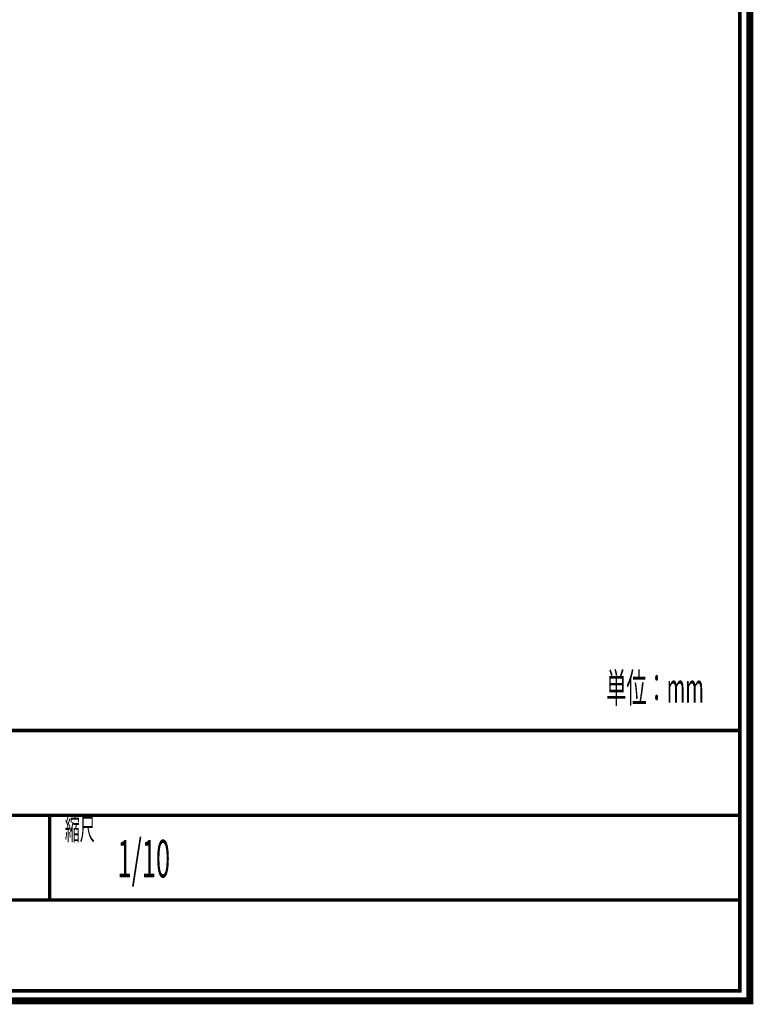
# Model space of a CAD drawing. Extents: x -31 to 431, y 33 to 231.
# Drawn here: x 178 to 252, y 33 to 132 of the extents above; entities that cross this region are included whole.
import ezdxf

# ---------------------------------------------------------------- set-up
doc = ezdxf.new("R2010")
doc.units = 0
doc.layers.add('LAYER_2', color=7, linetype='CONTINUOUS')
doc.styles.get("Standard").update_dxf_attribs({"font": 'TXT', "bigfont": 'BIGFONT'})

# ---------------------------------------------------------------- blocks, each defined once
blk = doc.blocks.new('AIGNBL02010002')
at = {"layer": 'LAYER_2', "const_width": 0.7056}
blk.add_lwpolyline([(251.6749, 230.337), (251.6749, 33.3285), (-30.3177, 33.3285), (-30.3177, 230.337)], close=True, dxfattribs=at)

msp = doc.modelspace()

# ---------------------------------------------------------------- linework, layer by layer
at = {"layer": 'LAYER_2', "const_width": 0.3528}
for points in [[(-29.3178, 229.3369), (-29.3178, 34.3283), (250.6748, 34.3283), (250.6748, 229.3369), (-29.3178, 229.3369)], [(250.6748, 60.4597), (-29.3178, 60.4597)], [(250.6748, 51.9507), (-29.3178, 51.9507)], [(181.3526, 43.4416), (181.3526, 51.9507)], [(250.6748, 43.4416), (143.5341, 43.4416)]]:
    msp.add_lwpolyline(points, dxfattribs=at)

# ---------------------------------------------------------------- block references
at = {"layer": 'LAYER_2'}
msp.add_blockref('AIGNBL02010002', (0, 0), dxfattribs=at)

# ---------------------------------------------------------------- texts
at = {"layer": 'LAYER_2', "width": 0.5}
for s, height, p in [('単位：mm', 2.9618, (237.263, 63.2582)), ('縮尺', 2.1997, (182.8808, 49.4743)), ('1/10', 3.7615, (188.1725, 45.7175))]:
    msp.add_text(s, height=height, dxfattribs=at).set_placement(p)

doc.saveas('drawing.dxf')
